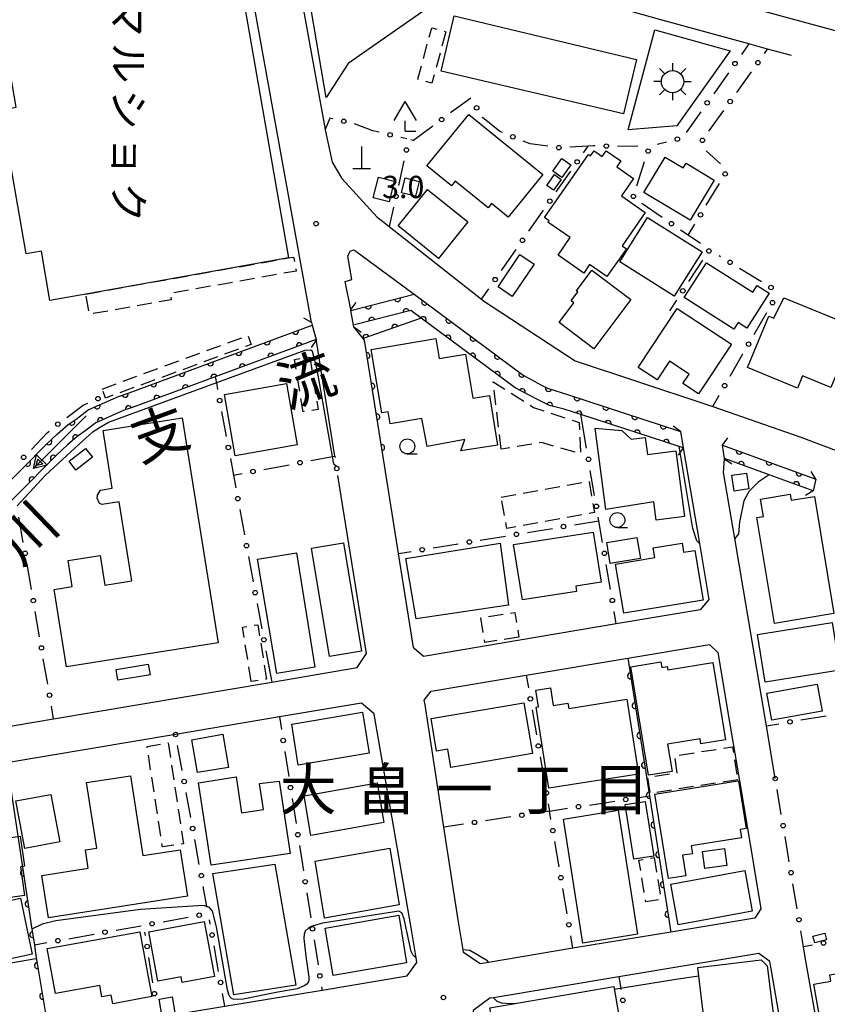
# Model space of a CAD drawing. Extents: x -10000 to -8000, y 96000 to 97501.
# Drawn here: x -9764 to -9629, y 96813 to 96978 of the extents above; entities that cross this region are included whole.
import ezdxf
from ezdxf.enums import TextEntityAlignment as Align

# ---------------------------------------------------------------- set-up
doc = ezdxf.new("R2010")
doc.units = 0
doc.linetypes.add('G', pattern=[3.75, 2.5, -1.25])
for name, color, linetype in [('2101000', 3, 'Continuous'), ('2203000', 6, 'Continuous'), ('2203990', 6, 'Continuous'), ('3001000', 3, 'Continuous'), ('3002000', 6, 'Continuous'), ('3003000', 2, 'G'), ('3548000', 4, 'Continuous'), ('4201000', 3, 'Continuous'), ('4204000', 3, 'Continuous'), ('5101000', 3, 'Continuous'), ('5241000', 6, 'Continuous'), ('6110000', 4, 'Continuous'), ('6130000', 4, 'Continuous'), ('6130990', 4, 'Continuous'), ('6331000', 2, 'Continuous'), ('7102000', 2, 'Continuous'), ('7312000', 4, 'Continuous'), ('8114000', 5, 'Continuous'), ('8131000', 4, 'Continuous'), ('8151000', 5, 'Continuous')]:
    doc.layers.add(name, color=color, linetype=linetype)
doc.layers.get('0').off()
doc.styles.add('@PlotAnnotation', font='txt')
doc.styles.add('PlotAnnotation', font='txt')
doc.styles.add('ROMANS', font='romans')

# ---------------------------------------------------------------- blocks, each defined once
blk = doc.blocks.new('354800')
at = {"layer": '3548000'}
for points in [[(-0.53, 0.53), (-0.88, 0.88)], [(0, 1.25), (0, 0.75)], [(0.88, 0.88), (0.53, 0.53)], [(-0.75, 0), (-1.25, 0)], [(-0.53, -0.53), (-0.88, -0.88)], [(0.53, -0.53), (0.88, -0.88)], [(0.75, 0), (1.25, 0)], [(0, -0.75), (0, -1.25)]]:
    blk.add_lwpolyline(points, dxfattribs=at)
blk.add_circle((0, 0), 0.75, dxfattribs=at)
blk = doc.blocks.new('420100')
at = {"layer": '4201000'}
for points in [[(0, 0), (0, 1.5)], [(0.6, 0), (-0.6, 0)]]:
    blk.add_lwpolyline(points, dxfattribs=at)
blk = doc.blocks.new('420400')
at = {"layer": '4204000'}
for points in [[(-0.75, 0.706), (0, 2)], [(0.75, 0.706), (0, 2)], [(0, 0), (0, 0.7)], [(0, 0), (0.7, 0)]]:
    blk.add_lwpolyline(points, dxfattribs=at)
blk = doc.blocks.new('524100')
at = {"layer": '5241000'}
for points in [[(-2.5, 0), (2.5, 0)], [(1.7, -0.5), (1.7, 0.5), (2.5, 0), (1.7, -0.5)], [(1.85027, -0.239793), (1.85027, 0.239793), (2.233938, 0), (1.85027, -0.239793)]]:
    blk.add_lwpolyline(points, dxfattribs=at)
blk = doc.blocks.new('633100')
at = {"layer": '6331000'}
blk.add_lwpolyline([(0, -0.5), (0.67, -0.5)], dxfattribs=at)
blk.add_circle((0, 0), 0.5, dxfattribs=at)
blk = doc.blocks.new('731200')
at = {"layer": '7312000'}
blk.add_circle((0, 0), 0.15, dxfattribs=at)
blk = doc.blocks.new('M07')
blk.add_arc((0, 0), 0.5, 180, 0)

msp = doc.modelspace()

# ---------------------------------------------------------------- linework, layer by layer
at = {"layer": '2101000', "flags": 128}
for points in [[(-9715.2, 96927.42), (-9715.36, 96928.05), (-9727.14, 96993.54), (-9727.44, 96995.15), (-9727.74, 96995.91), (-9729.1, 96998.12), (-9730.44, 96999.73), (-9751.85, 97006.43), (-9758.45, 97007.63), (-9761.42, 97007.99), (-9780.95, 97007.74), (-9785.92, 97007.76), (-9790.18, 97006.87), (-9807.79, 97004.03), (-9811.82, 96998.49), (-9811.12, 96993.69), (-9811, 96993.03)], [(-9671.76, 96992.93), (-9671.32, 96988.75), (-9654.9, 96984.12), (-9626.02, 96976.18), (-9612.93, 96972.58), (-9597.81, 96968.43), (-9597.42, 96968.32), (-9595.44, 96967.66), (-9594.64, 96967.34), (-9590.47, 96965.66), (-9585.78, 96962.9), (-9570.03, 96953.44), (-9568.03, 96956.11), (-9566.4, 96968.45), (-9564.79, 96980.7), (-9564.51, 96983.17), (-9562.5, 97001.37)], [(-9634.59, 96972.31), (-9638.59, 96973.41), (-9641.73, 96974.27), (-9656.51, 96978.34), (-9712.59, 96994.14)], [(-9718.79, 96992.33), (-9712.95, 96959.87), (-9712.94, 96959.81), (-9711.73, 96954.42), (-9710.12, 96951.66), (-9704.18, 96945.16), (-9703.31, 96944.47), (-9702.16, 96943.56), (-9686.67, 96931.36), (-9686.16, 96930.96), (-9670.9, 96921), (-9649.31, 96913.85), (-9647.82, 96913.33), (-9633, 96908.16), (-9619.36, 96903.03), (-9607.26, 96898.65), (-9604.16, 96897.31), (-9603.71, 96897.15), (-9597.05, 96910.32), (-9596.25, 96914), (-9593.83, 96926.74), (-9593.8, 96930.16)], [(-9708.11, 96926.69), (-9708.16, 96926.98), (-9708.61, 96929.47), (-9708.63, 96929.6), (-9709.57, 96934.34), (-9708.42, 96934.67), (-9709.12, 96938.59), (-9708.91, 96939.07), (-9708.71, 96939.42), (-9708.11, 96939.67), (-9707.75, 96939.42), (-9697.99, 96932.18), (-9679.66, 96918.58), (-9676.56, 96916.93), (-9675.59, 96916.42), (-9672.06, 96915.27), (-9653.23, 96909.13), (-9652.76, 96906.37), (-9652.76, 96906.35), (-9650.05, 96890.29), (-9648.47, 96880.89), (-9649.93, 96879.15), (-9664.01, 96876.77), (-9696.4, 96871.31), (-9698.05, 96872.68), (-9698.07, 96872.81), (-9700.59, 96888.59), (-9702.96, 96903.44)], [(-9715.2, 96927.42), (-9715.09, 96927), (-9714.46, 96924.57), (-9714.44, 96924.46)], [(-9711.31, 96904.98), (-9714.4, 96924.32), (-9714.44, 96924.46)], [(-9637.31, 96850.77), (-9638.8, 96859.64), (-9638.96, 96860.58), (-9644.12, 96891.15), (-9645.98, 96902.21), (-9645.83, 96904.54), (-9645.84, 96904.59), (-9646.18, 96906.84), (-9630.48, 96901.11)], [(-9775.71, 96857.92), (-9767.86, 96859.25), (-9758.55, 96860.82), (-9721.91, 96867), (-9707.57, 96869.42), (-9706.01, 96871.8), (-9710.79, 96901.7)], [(-9689.68, 96821.51), (-9689.76, 96821.98), (-9690.65, 96827.34), (-9692.99, 96842.62), (-9696.13, 96863.16), (-9696.29, 96863.97), (-9695.11, 96865.44), (-9679.13, 96868.13), (-9662.09, 96871.01), (-9648.36, 96873.33), (-9646.97, 96871.99), (-9644.88, 96859.58), (-9643.34, 96850.41), (-9641.99, 96842.43), (-9639.71, 96828.86), (-9640.74, 96827.33), (-9654.87, 96824.98), (-9671.3, 96822.24), (-9685.51, 96819.87), (-9686.86, 96819.65), (-9689.68, 96821.51)], [(-9759.29, 96807.59), (-9740.99, 96810.64), (-9729.79, 96812.5), (-9713.45, 96815.22), (-9699.15, 96817.6), (-9697.52, 96819.87), (-9697.65, 96820.64), (-9698.54, 96826), (-9704.68, 96861.59), (-9704.69, 96861.64), (-9706.83, 96863.46), (-9720.6, 96861.14), (-9738.06, 96858.19), (-9766.4, 96853.41)], [(-9603.97, 96836.14), (-9602.6, 96828.13), (-9599.68, 96811.05), (-9607.13, 96801.95), (-9612.7, 96795.08), (-9624.15, 96780.96), (-9625.46, 96781.78), (-9630.28, 96809.37), (-9632.27, 96820.77), (-9632.56, 96822.5)], [(-9661.46, 96734.98), (-9658.11, 96739.1), (-9651.05, 96747.81), (-9639.12, 96762.51), (-9631.89, 96771.42), (-9630.13, 96773.6), (-9630.86, 96777.77), (-9638.18, 96819.76), (-9638.23, 96820.03), (-9640.05, 96821.36), (-9663.58, 96817.44), (-9684.65, 96813.94), (-9685.29, 96813.83), (-9688.06, 96811.78), (-9687.89, 96810.73), (-9683.03, 96782.74), (-9679.67, 96763.36), (-9678.32, 96757.25)]]:
    msp.add_lwpolyline(points, dxfattribs=at)
at = {"layer": '2203000', "flags": 128}
for points in [[(-9708.11, 96926.69), (-9708.16, 96926.98), (-9708.61, 96929.47), (-9708.63, 96929.6)], [(-9715.2, 96927.42), (-9715.09, 96927), (-9714.46, 96924.57), (-9714.44, 96924.46)], [(-9653.23, 96909.13), (-9652.76, 96906.37)], [(-9645.83, 96904.54), (-9645.84, 96904.59), (-9646.18, 96906.84)], [(-9630.48, 96901.11), (-9630.93, 96899.16)]]:
    msp.add_lwpolyline(points, dxfattribs=at)
at = {"layer": '2203990', "flags": 128}
for points in [[(-9708.63, 96929.6), (-9707.74, 96930.81)], [(-9715.2, 96927.42), (-9716.49, 96928.18)], [(-9708.11, 96926.69), (-9706.88, 96925.83)], [(-9714.44, 96924.46), (-9715.29, 96923.23)], [(-9653.23, 96909.13), (-9654.45, 96910)], [(-9646.18, 96906.84), (-9645.29, 96908.05)], [(-9652.76, 96906.37), (-9653.63, 96905.15)], [(-9645.83, 96904.54), (-9644.58, 96903.71)], [(-9630.48, 96901.11), (-9631.27, 96902.38)], [(-9630.93, 96899.16), (-9632.2, 96898.37)]]:
    msp.add_lwpolyline(points, dxfattribs=at)
at = {"layer": '3001000', "flags": 128}
for points in [[(-9730.83, 96996.99), (-9729.5, 96989.33), (-9728, 96989.44), (-9719.1, 96938.29), (-9753.16, 96932.23), (-9759.17, 96931.16), (-9760.61, 96939.41), (-9763.16, 96938.96), (-9767.39, 96963.19), (-9764.84, 96963.64), (-9769.18, 96988.5), (-9738.34, 96993.89), (-9738.64, 96995.63)], [(-9657.52, 96976.65), (-9644.86, 96973.14), (-9653.84, 96960.49), (-9662.01, 96959.84)], [(-9688.81, 96962.41), (-9676.36, 96952.31), (-9682.17, 96945.15), (-9684.98, 96947.44), (-9685.55, 96946.74), (-9691.07, 96951.21), (-9691.7, 96950.43), (-9695.82, 96953.77)], [(-9676.1, 96945.11), (-9668.7, 96955.71), (-9668.33, 96955.45), (-9667.74, 96956.28), (-9666.41, 96955.35), (-9665.73, 96956.31), (-9663.28, 96954.6), (-9663.95, 96953.63), (-9661.11, 96951.65), (-9663.15, 96948.72), (-9659.16, 96945.93), (-9663.05, 96940.35), (-9662.32, 96939.84), (-9665.58, 96935.16), (-9668.5, 96937.19), (-9669.49, 96935.76), (-9673.8, 96938.77), (-9671.74, 96941.71), (-9675.49, 96944.33), (-9675.32, 96944.56)], [(-9674.68, 96952.89), (-9673.15, 96955.02), (-9671.63, 96953.93), (-9673.16, 96951.8)], [(-9651.62, 96944.65), (-9659.38, 96949.32), (-9655.81, 96955.25), (-9652.77, 96953.42), (-9652.29, 96954.22), (-9647.57, 96951.38)], [(-9701.33, 96951.21), (-9702.19, 96947.72), (-9704.84, 96948.38), (-9703.97, 96951.87)], [(-9700.12, 96949.25), (-9699.5, 96951.76), (-9697.13, 96951.17), (-9697.76, 96948.66)], [(-9673.26, 96951.5), (-9674.55, 96949.68), (-9675.71, 96950.5), (-9674.41, 96952.32)], [(-9693.86, 96938.21), (-9700.69, 96943.7), (-9695.76, 96949.82), (-9688.94, 96944.34)], [(-9658.75, 96945.09), (-9649.58, 96939.33), (-9654.27, 96931.87), (-9663.43, 96937.63)], [(-9677.84, 96937.27), (-9681.49, 96931.84), (-9683.85, 96933.43), (-9680.2, 96938.85)], [(-9648.88, 96937.5), (-9641.07, 96932.52), (-9640.36, 96933.64), (-9638.34, 96932.35), (-9642.07, 96926.49), (-9643.55, 96927.44), (-9644.25, 96926.33), (-9652.6, 96931.65)], [(-9668.11, 96936.24), (-9661.55, 96931.29), (-9667.77, 96923.04), (-9673.61, 96927.45), (-9671.13, 96930.74), (-9671.61, 96931.1), (-9670.48, 96932.6), (-9670.72, 96932.77)], [(-9635.86, 96931.6), (-9623.78, 96926.67), (-9627.96, 96916.54), (-9632.72, 96918.5), (-9633.58, 96916.41), (-9641.96, 96919.87), (-9638.39, 96928.52), (-9637.53, 96928.16)], [(-9653.78, 96929.82), (-9644.66, 96923.79), (-9650.19, 96915.43), (-9652.81, 96917.17), (-9651.77, 96918.74), (-9655.08, 96920.93), (-9657.15, 96917.79), (-9660.34, 96919.9)], [(-9695.8, 96906.59), (-9696.67, 96911.29), (-9702.01, 96910.4), (-9702.35, 96912.45), (-9703.42, 96912.27), (-9705.2, 96922.93), (-9694.33, 96924.74), (-9693.77, 96921.4), (-9689.35, 96922.14), (-9688.11, 96914.7), (-9685.34, 96915.15), (-9684, 96906.84), (-9690.15, 96905.85), (-9689.44, 96907.77)], [(-9717.63, 96906.86), (-9728.07, 96905.04), (-9729.86, 96915.36), (-9719.42, 96917.17)], [(-9663.06, 96909.31), (-9661.53, 96907.82), (-9659.14, 96908.13), (-9658.76, 96905.26), (-9654, 96905.88), (-9652.57, 96894.85), (-9657.3, 96894.24), (-9657.69, 96897.27), (-9665.79, 96895.99), (-9667.57, 96909.7)], [(-9753.17, 96906.28), (-9752.03, 96904.81), (-9754.81, 96902.64), (-9755.96, 96904.11)], [(-9644.6, 96901.76), (-9642.16, 96902.13), (-9641.75, 96899.49), (-9644.2, 96899.11)], [(-9681.27, 96890.1), (-9667.9, 96892.2), (-9666.54, 96883.78), (-9670.81, 96883.11), (-9670.68, 96882.24), (-9679.77, 96880.81)], [(-9709.86, 96890.38), (-9706.84, 96872.21), (-9712.22, 96871.32), (-9715.24, 96889.49)], [(-9699.4, 96887.79), (-9683.51, 96890.36), (-9682.1, 96879.9), (-9697.66, 96877.65)], [(-9665.62, 96890.45), (-9660.55, 96891.29), (-9659.97, 96887.79), (-9665.04, 96886.95)], [(-9627.76, 96877.02), (-9626.46, 96869.01), (-9638.99, 96866.98), (-9640.29, 96875)], [(-9658.58, 96851.32), (-9661.58, 96869.56), (-9656.54, 96870.39), (-9656.39, 96869.45), (-9655.46, 96869.61), (-9655.36, 96869.04), (-9647.8, 96870.29), (-9645.65, 96857.27), (-9649.8, 96856.59), (-9649.94, 96857.47), (-9655.4, 96856.57), (-9654.64, 96851.97)], [(-9748.05, 96869.12), (-9742.64, 96870.03), (-9742.34, 96868.23), (-9747.75, 96867.32)], [(-9660.26, 96851.54), (-9675.33, 96849.15), (-9677.49, 96862.76), (-9677.06, 96862.82), (-9677.51, 96865.66), (-9675.08, 96866.04), (-9674.61, 96863.07), (-9672.13, 96863.46), (-9671.99, 96862.58), (-9662.25, 96864.12)], [(-9629.42, 96862.1), (-9637.89, 96860.57), (-9638.71, 96865.14), (-9630.25, 96866.66)], [(-9706.63, 96861.93), (-9705.55, 96855.02), (-9717.46, 96853.02), (-9718.54, 96859.94)], [(-9730.11, 96858.25), (-9729.19, 96852.66), (-9734.36, 96851.79), (-9735.34, 96857.28)], [(-9718.79, 96838.16), (-9732.09, 96836.22), (-9734.23, 96850.06), (-9727.89, 96851.04), (-9726.97, 96845.02), (-9723.28, 96845.59), (-9723.95, 96849.96), (-9720.67, 96850.35)], [(-9716.47, 96847.85), (-9704.21, 96850.06), (-9703.09, 96843.4), (-9715.35, 96841.19)], [(-9657.55, 96848.13), (-9643.57, 96850.37), (-9643.46, 96850.39), (-9642.17, 96842.4), (-9642.22, 96842.39), (-9643.21, 96842.23), (-9642.98, 96840.81), (-9651.42, 96839.44), (-9651.21, 96838.14), (-9652.89, 96837.87), (-9652.33, 96834.42), (-9655.26, 96833.97)], [(-9759.04, 96848.12), (-9757.52, 96840.13), (-9763.38, 96839.02), (-9764.89, 96847.02)], [(-9659.14, 96846.94), (-9657.69, 96837.73), (-9661.08, 96837.2), (-9662.53, 96846.41)], [(-9763.42, 96831.14), (-9779.9, 96828.78), (-9781.14, 96837.45), (-9768, 96839.34), (-9768.17, 96840.51), (-9764.18, 96841.08), (-9763.46, 96836.06), (-9764.11, 96835.96)], [(-9714.61, 96836.88), (-9702.07, 96839.08), (-9700.5, 96829.53), (-9713.04, 96827.32)], [(-9645.83, 96839.03), (-9645.43, 96836.17), (-9649.14, 96835.66), (-9649.54, 96838.51)], [(-9642.43, 96835.3), (-9641.17, 96828.46), (-9653.6, 96826.17), (-9654.85, 96833.01)], [(-9779.64, 96827.36), (-9764.14, 96830.67), (-9762.13, 96821.24), (-9767.02, 96820.19), (-9767.23, 96821.18), (-9777.5, 96818.99), (-9778.95, 96825.79), (-9779.29, 96825.71)], [(-9712.92, 96825.65), (-9700.57, 96827.81), (-9699.27, 96819.81), (-9711.61, 96817.65)], [(-9742.56, 96825.03), (-9733.24, 96826.75), (-9731.53, 96817.5), (-9736.94, 96816.5), (-9737.1, 96817.42), (-9741.02, 96816.7)], [(-9759.62, 96822.18), (-9744.04, 96825.02), (-9742.05, 96814.11), (-9748.63, 96812.91), (-9748.89, 96814.37), (-9750.44, 96814.09), (-9750.79, 96816.01), (-9758.24, 96814.65)], [(-9628.69, 96823.66), (-9630.68, 96823.16), (-9630.97, 96824.29), (-9628.98, 96824.79)], [(-9616.33, 96813.15), (-9629.88, 96810.84), (-9630.8, 96816.22), (-9627.95, 96816.7), (-9628.13, 96817.76), (-9622.33, 96818.75), (-9623.16, 96823.66), (-9618.27, 96824.49)], [(-9740.36, 96811.06), (-9740.84, 96813.68), (-9738.64, 96814.09), (-9738.16, 96811.46)]]:
    msp.add_lwpolyline(points, close=True, dxfattribs=at)
at = {"layer": '3002000', "flags": 128}
for points in [[(-9689.29, 96984.85), (-9709.06, 96970.99), (-9712.75, 96965.25), (-9717.32, 96991.93), (-9715.2, 96993.4), (-9713.89, 96993.56), (-9690.7, 96986.71), (-9689.47, 96986.13), (-9689.16, 96985.37)], [(-9660.62, 96971.67), (-9662.83, 96962.53), (-9693.45, 96969.71), (-9691.26, 96979.01)], [(-9736.94, 96911.43), (-9730.92, 96873.59), (-9756.41, 96869.54), (-9758.48, 96882.55), (-9755.43, 96883.04), (-9756.13, 96887.43), (-9750.74, 96888.29), (-9749.94, 96883.28), (-9745.41, 96884), (-9747.52, 96897.29), (-9750.4, 96896.84), (-9750.85, 96897.03), (-9751.25, 96897.89), (-9751.2, 96898.44), (-9750.68, 96899.28), (-9748.7, 96899.59), (-9750.24, 96909.31)], [(-9630.72, 96898.21), (-9627.45, 96878.5), (-9637.44, 96876.85), (-9640.4, 96894.67), (-9639.31, 96894.85), (-9639.79, 96897.77), (-9634.79, 96898.6), (-9634.62, 96897.56)], [(-9650.82, 96889.14), (-9649.43, 96880.79), (-9662.76, 96878.59), (-9664.14, 96886.84), (-9657.55, 96887.91), (-9657.82, 96889.55), (-9652.96, 96890.36), (-9652.7, 96888.83)], [(-9717.77, 96888.7), (-9714.64, 96869.5), (-9721.06, 96868.42), (-9724.27, 96887.65)], [(-9679.56, 96863.51), (-9678.12, 96854.98), (-9691.8, 96852.66), (-9692.32, 96855.72), (-9694.2, 96855.4), (-9695.13, 96860.87)], [(-9745.66, 96851.24), (-9743.55, 96837.82), (-9737.29, 96838.8), (-9736.07, 96831.03), (-9759.43, 96827.37), (-9760.55, 96834.5), (-9752.74, 96835.72), (-9753.22, 96838.78), (-9751.29, 96839.08), (-9753.02, 96850.09)], [(-9663.7, 96845.45), (-9660.47, 96824.62), (-9669.65, 96823.11), (-9672.88, 96843.94)], [(-9721.41, 96836.41), (-9717.87, 96816.03), (-9728.28, 96814.44), (-9731.82, 96834.82)], [(-9650.15, 96817.56), (-9650.33, 96819.03), (-9639.68, 96820.3), (-9638.69, 96819.31), (-9636.96, 96805.96), (-9637.56, 96805.88), (-9641.13, 96805.42), (-9648.59, 96804.53)], [(-9680.67, 96785.65), (-9685.28, 96812.22), (-9664.45, 96815.83), (-9663.55, 96810.6), (-9664.01, 96810.52), (-9662.78, 96803.44), (-9664.85, 96803.08), (-9664.13, 96798.92), (-9661.43, 96799.39), (-9659.84, 96790.22), (-9662.95, 96789.68), (-9663.18, 96791.04), (-9672.02, 96789.5), (-9671.62, 96787.22)]]:
    msp.add_lwpolyline(points, close=True, dxfattribs=at)
at = {"layer": '3003000', "flags": 128}
for points in [[(-9692.64, 96976.33), (-9695, 96967.7), (-9697.38, 96968.35), (-9695.02, 96976.98)], [(-9753.16, 96932.23), (-9719.1, 96938.29), (-9718.23, 96938.45), (-9717.81, 96936.09), (-9738.96, 96932.32), (-9738.78, 96931.27), (-9752.56, 96928.82)], [(-9750.41, 96916.26), (-9725.9, 96925.26), (-9725.34, 96923.74), (-9749.86, 96914.74)], [(-9715.52, 96921.63), (-9714.11, 96912.84), (-9716.65, 96912.44), (-9718.06, 96921.23)], [(-9683.34, 96906.15), (-9684.7, 96917.47), (-9677.9, 96913.14), (-9670.25, 96910.63), (-9670, 96905.39), (-9676.59, 96907.25)], [(-9683.34, 96898.09), (-9668.6, 96900.75), (-9667.66, 96895.5), (-9682.39, 96892.84)], [(-9680.39, 96874.54), (-9686.1, 96873.64), (-9686.75, 96877.8), (-9681.05, 96878.7)], [(-9725.35, 96867.09), (-9726.82, 96876.22), (-9724.25, 96876.63), (-9722.78, 96867.5)], [(-9739.3, 96856.76), (-9736.75, 96839.81), (-9740.26, 96839.32), (-9742.86, 96856.15)], [(-9643.62, 96850.56), (-9658.29, 96848.29), (-9658.71, 96850.99), (-9653.77, 96851.75), (-9654.21, 96854.6), (-9644.48, 96856.11)], [(-9657.68, 96837.48), (-9656.51, 96830.47), (-9659.05, 96830.05), (-9660.21, 96837.05)]]:
    msp.add_lwpolyline(points, close=True, dxfattribs=at)
at = {"layer": '5101000', "flags": 128}
for points in [[(-9708.61, 96929.47), (-9697.99, 96932.18), (-9679.66, 96918.58), (-9676.56, 96916.93), (-9675.59, 96916.42), (-9672.06, 96915.27), (-9653.23, 96909.13)], [(-9652.76, 96906.35), (-9653.47, 96906.58), (-9669.96, 96911.95), (-9672.79, 96912.87), (-9675.24, 96913.5), (-9677.28, 96914.49), (-9681, 96916.46), (-9696.78, 96928.17), (-9698.52, 96929.46), (-9707.99, 96927.05)], [(-9791.18, 96887.3), (-9773.3, 96893.46), (-9772.96, 96893.76), (-9771.94, 96894.67), (-9759.76, 96907), (-9757.89, 96908.71), (-9756.13, 96910.27), (-9754.77, 96911.18), (-9752.76, 96912.74), (-9750.85, 96913.6), (-9747.63, 96915.01), (-9745.86, 96915.61), (-9715.09, 96927)], [(-9714.45, 96924.58), (-9731.4, 96918.3), (-9745.02, 96913.26), (-9746.72, 96912.68), (-9749.84, 96911.31), (-9751.47, 96910.58), (-9753.31, 96909.15), (-9754.6, 96908.29), (-9756.22, 96906.86), (-9758.02, 96905.2), (-9764.97, 96898.17), (-9770.22, 96892.85), (-9772.01, 96891.26), (-9774.2, 96890.52), (-9790.74, 96884.95)], [(-9646.18, 96906.84), (-9630.48, 96901.11)], [(-9630.93, 96899.16), (-9638.33, 96901.85), (-9645.84, 96904.59)]]:
    msp.add_lwpolyline(points, dxfattribs=at)
at = {"layer": '6110000', "flags": 128}
for points in [[(-9708.61, 96929.47), (-9697.99, 96932.18), (-9679.66, 96918.58), (-9676.56, 96916.93), (-9675.59, 96916.42), (-9672.06, 96915.27), (-9653.23, 96909.13)], [(-9696.78, 96928.17), (-9698.52, 96929.46), (-9707.99, 96927.05)], [(-9791.18, 96887.3), (-9773.3, 96893.46), (-9772.96, 96893.76), (-9771.94, 96894.67), (-9759.76, 96907), (-9757.89, 96908.71), (-9756.13, 96910.27), (-9754.77, 96911.18), (-9752.76, 96912.74), (-9750.85, 96913.6), (-9747.63, 96915.01), (-9745.86, 96915.61), (-9715.09, 96927)], [(-9652.76, 96906.35), (-9653.47, 96906.58), (-9669.96, 96911.95), (-9672.79, 96912.87), (-9675.24, 96913.5), (-9677.28, 96914.49), (-9681, 96916.46), (-9696.78, 96928.17), (-9706.56, 96924.75), (-9708.11, 96926.69)], [(-9714.45, 96924.58), (-9731.4, 96918.3), (-9745.02, 96913.26), (-9746.72, 96912.68), (-9749.84, 96911.31), (-9751.47, 96910.58), (-9753.31, 96909.15), (-9754.6, 96908.29), (-9756.22, 96906.86), (-9758.02, 96905.2), (-9764.97, 96898.17), (-9770.22, 96892.85), (-9772.01, 96891.26), (-9774.2, 96890.52), (-9790.74, 96884.95)], [(-9702.96, 96903.44), (-9706.32, 96924.45), (-9706.56, 96924.75)], [(-9646.18, 96906.84), (-9630.48, 96901.11)], [(-9630.93, 96899.16), (-9638.33, 96901.85), (-9645.84, 96904.59)], [(-9662.09, 96871.01), (-9658.46, 96847.86), (-9654.87, 96824.98)], [(-9766.4, 96853.41), (-9762.19, 96825.46), (-9761.79, 96822.81), (-9761.52, 96821), (-9761.37, 96820.01), (-9759.29, 96807.59), (-9758.3, 96801.67), (-9755.9, 96787.33), (-9755.68, 96786.03), (-9748.61, 96749.37)]]:
    msp.add_lwpolyline(points, dxfattribs=at)
at = {"layer": '6130000'}
for points in [[(-9641.73, 96974.27), (-9642.98, 96972.5)], [(-9639.13, 96972.65), (-9638.59, 96973.41)], [(-9643.79, 96966.12), (-9641.31, 96969.6)], [(-9645.15, 96969.44), (-9647.65, 96965.89)], [(-9688.45, 96965.15), (-9688.47, 96965.18), (-9691.86, 96962.67)], [(-9648.45, 96959.59), (-9645.97, 96963.07)], [(-9711.63, 96961.67), (-9712.13, 96961.78), (-9712.95, 96959.87)], [(-9683.14, 96959.38), (-9683.6, 96959.57), (-9686.5, 96961.91), (-9686.52, 96961.94)], [(-9649.82, 96962.83), (-9652.26, 96959.38)], [(-9703.84, 96959.42), (-9704.93, 96959.68), (-9707.98, 96960.82)], [(-9694.86, 96960.43), (-9698.07, 96958.05), (-9698.18, 96957.97)], [(-9699.21, 96958.32), (-9700.2, 96958.56)], [(-9698.07, 96958.05), (-9698.51, 96958.16)], [(-9675.54, 96957.07), (-9678.48, 96957.46), (-9679.67, 96957.95)], [(-9667.56, 96957.13), (-9667.85, 96957.13), (-9668.76, 96957.08), (-9671.8, 96956.89)], [(-9669.53, 96955.98), (-9668.76, 96957.08)], [(-9660.39, 96957.01), (-9663.81, 96957.07)], [(-9655.57, 96957.77), (-9657.14, 96957.34)], [(-9646.5, 96954.12), (-9648.91, 96956.3)], [(-9699.69, 96954.62), (-9700.62, 96950.46)], [(-9660.57, 96950.43), (-9659.25, 96954.48)], [(-9674.12, 96949.39), (-9671.67, 96952.91)], [(-9648.9, 96947.16), (-9646.69, 96950.82)], [(-9701.43, 96946.81), (-9702.16, 96943.56)], [(-9656.3, 96945.11), (-9659.71, 96947.45)], [(-9678.71, 96942.79), (-9676.26, 96946.31)], [(-9651.94, 96942.12), (-9650.83, 96943.95)], [(-9649.86, 96940.71), (-9651.94, 96942.12), (-9653.21, 96942.99)], [(-9683.3, 96936.2), (-9680.85, 96939.72)], [(-9646.75, 96938.69), (-9646.49, 96938.53)], [(-9651.81, 96934.34), (-9649.48, 96937.9)], [(-9643.3, 96936.57), (-9639.62, 96934.31)], [(-9686.67, 96931.36), (-9685.44, 96933.12)], [(-9655.03, 96929.42), (-9653.86, 96931.2)], [(-9640.86, 96925.42), (-9638.71, 96929.15)], [(-9644.88, 96918.44), (-9642.73, 96922.18)], [(-9731.4, 96918.3), (-9731.21, 96917.29), (-9731, 96916.18)], [(-9647.82, 96913.33), (-9646.74, 96915.2)], [(-9756.34, 96911.48), (-9753.57, 96913.55), (-9752.81, 96913.88)], [(-9730.32, 96912.5), (-9729.54, 96908.26)], [(-9669, 96906.29), (-9669.96, 96911.95)], [(-9762.29, 96906.12), (-9759.61, 96908.92), (-9759.3, 96909.18)], [(-9728.86, 96904.58), (-9728.34, 96901.78), (-9726.9, 96902.05)], [(-9723.22, 96902.74), (-9718.99, 96903.54)], [(-9715.31, 96904.23), (-9711.69, 96904.91), (-9711.31, 96904.98), (-9711.27, 96904.74)], [(-9728.34, 96901.78), (-9727.95, 96899.67)], [(-9667.66, 96898.38), (-9668.38, 96902.59)], [(-9727.27, 96895.98), (-9726.49, 96891.76)], [(-9763.65, 96890.48), (-9764.38, 96894.74)], [(-9671.03, 96893.44), (-9666.94, 96894.11)], [(-9666.33, 96890.48), (-9666.94, 96894.11), (-9667.04, 96894.69)], [(-9678.95, 96892.14), (-9674.73, 96892.83)], [(-9694.78, 96889.54), (-9690.56, 96890.24)], [(-9686.86, 96890.84), (-9682.64, 96891.53)], [(-9700.59, 96888.59), (-9698.48, 96888.94)], [(-9725.81, 96888.08), (-9725.03, 96883.86)], [(-9762.28, 96882.53), (-9763.01, 96886.79)], [(-9664.99, 96882.57), (-9665.7, 96886.78)], [(-9760.92, 96874.59), (-9761.65, 96878.84)], [(-9724.35, 96880.18), (-9723.57, 96875.95)], [(-9664.01, 96876.77), (-9664.37, 96878.88)], [(-9722.88, 96872.27), (-9721.91, 96867)], [(-9759.55, 96866.64), (-9760.28, 96870.9)], [(-9679.13, 96868.13), (-9678.77, 96866.02)], [(-9758.55, 96860.82), (-9758.92, 96862.95)], [(-9678.14, 96862.33), (-9677.42, 96858.11)], [(-9720.6, 96861.14), (-9720.27, 96859.03)], [(-9633, 96860.63), (-9628.78, 96861.34)], [(-9638.8, 96859.64), (-9636.69, 96860)], [(-9736.96, 96852.12), (-9737.72, 96856.35)], [(-9719.69, 96855.33), (-9719.04, 96851.11)], [(-9676.79, 96854.42), (-9676.07, 96850.2)], [(-9636.29, 96844.71), (-9637, 96848.92)], [(-9735.51, 96844.21), (-9736.28, 96848.44)], [(-9718.46, 96847.41), (-9717.8, 96843.2)], [(-9660.57, 96847.54), (-9658.46, 96847.86)], [(-9675.44, 96846.51), (-9675.24, 96845.31), (-9672.21, 96845.77)], [(-9668.51, 96846.33), (-9664.28, 96846.98)], [(-9681.74, 96844.32), (-9685.98, 96843.68)], [(-9675, 96843.88), (-9675.24, 96845.31), (-9678.04, 96844.89)], [(-9689.68, 96843.12), (-9692.99, 96842.62)], [(-9734.07, 96836.3), (-9734.84, 96840.53)], [(-9634.96, 96836.8), (-9635.67, 96841.01)], [(-9717.23, 96839.5), (-9716.57, 96835.28)], [(-9673.64, 96835.96), (-9674.36, 96840.18)], [(-9732.76, 96829.11), (-9732.79, 96829.25), (-9733.4, 96832.62)], [(-9672.29, 96828.05), (-9673.01, 96832.27)], [(-9633.63, 96828.88), (-9634.34, 96833.1)], [(-9715.99, 96831.58), (-9715.34, 96827.36)], [(-9740.16, 96826.7), (-9735.93, 96827.46)], [(-9748.07, 96825.28), (-9743.85, 96826.04)], [(-9732.26, 96826.32), (-9732.38, 96827.03)], [(-9755.99, 96823.85), (-9751.76, 96824.61)], [(-9743.12, 96824.4), (-9743.21, 96824.93)], [(-9671.3, 96822.24), (-9671.66, 96824.35)], [(-9631.04, 96822.79), (-9632.56, 96822.5), (-9633.01, 96825.19)], [(-9761.79, 96822.81), (-9759.68, 96823.19)], [(-9730.83, 96818.34), (-9731.6, 96822.63)], [(-9714.76, 96823.66), (-9714.11, 96819.45)], [(-9741.89, 96816.46), (-9742.55, 96820.7)], [(-9663.58, 96817.44), (-9663.26, 96815.5), (-9663.23, 96815.34)], [(-9713.53, 96815.74), (-9713.45, 96815.22)], [(-9729.79, 96812.5), (-9730.17, 96814.65)]]:
    msp.add_lwpolyline(points, dxfattribs=at)
at = {"layer": '6130990'}
for centre in [(-9644.07, 96970.97), (-9640.22, 96971.12), (-9648.74, 96964.36), (-9644.88, 96964.6), (-9687.48, 96963.54), (-9709.8, 96961.27), (-9693.36, 96961.55), (-9702.02, 96958.99), (-9681.4, 96958.66), (-9653.76, 96958.26), (-9649.54, 96958.07), (-9699.28, 96956.45), (-9673.68, 96956.83), (-9665.69, 96957.1), (-9658.67, 96956.26), (-9670.6, 96954.44), (-9645.72, 96952.42), (-9701.03, 96948.64), (-9675.19, 96947.85), (-9661.14, 96948.64), (-9649.87, 96945.55), (-9654.75, 96944.05), (-9679.78, 96941.25), (-9648.46, 96939.47), (-9644.9, 96937.55), (-9684.37, 96934.66), (-9638.03, 96933.33), (-9652.84, 96932.77), (-9637.77, 96930.78), (-9641.79, 96923.8), (-9645.81, 96916.82), (-9751.09, 96914.64), (-9730.66, 96914.34), (-9757.84, 96910.36), (-9729.2, 96906.42), (-9763.59, 96904.77), (-9717.15, 96903.88), (-9668.69, 96904.44), (-9725.06, 96902.4), (-9710.98, 96902.89), (-9727.61, 96897.83), (-9667.35, 96896.53), (-9672.88, 96893.14), (-9680.8, 96891.84), (-9726.15, 96889.92), (-9688.71, 96890.54), (-9763.33, 96888.63), (-9696.63, 96889.24), (-9666.01, 96888.63), (-9724.69, 96882.02), (-9761.96, 96880.69), (-9664.68, 96880.72), (-9723.23, 96874.11), (-9760.6, 96872.74), (-9759.23, 96864.79), (-9678.46, 96864.17), (-9634.84, 96860.31), (-9738.06, 96858.19), (-9719.98, 96857.18), (-9677.11, 96856.26), (-9736.62, 96850.28), (-9637.31, 96850.77), (-9718.75, 96849.26), (-9675.76, 96848.35), (-9662.43, 96847.26), (-9670.36, 96846.05), (-9679.89, 96844.61), (-9735.18, 96842.37), (-9687.83, 96843.4), (-9674.68, 96842.03), (-9635.98, 96842.86), (-9717.52, 96841.35), (-9733.74, 96834.46), (-9673.33, 96834.11), (-9634.65, 96834.95), (-9716.28, 96833.43), (-9734.09, 96827.8), (-9633.32, 96827.04), (-9742.01, 96826.37), (-9715.05, 96825.51), (-9671.98, 96826.2), (-9749.92, 96824.95), (-9731.93, 96824.48), (-9757.83, 96823.52), (-9742.84, 96822.55), (-9629.2, 96823.13), (-9713.82, 96817.6), (-9730.5, 96816.49), (-9741.61, 96814.61), (-9662.92, 96813.49)]:
    msp.add_circle(centre, 0.375, dxfattribs=at)
at = {"layer": '7102000', "flags": 128}
for points in [[(-9711.03, 96903.23), (-9711.46, 96903.6), (-9711.69, 96904.91), (-9714.3, 96919.52), (-9715.03, 96922.55), (-9715.35, 96922.81), (-9716.36, 96922.76), (-9731.21, 96917.29), (-9749.22, 96910.66), (-9750.85, 96909.74), (-9752.09, 96908.94), (-9753.61, 96907.6), (-9759.91, 96901.78), (-9764.7, 96896.62)], [(-9650.05, 96890.29), (-9650.51, 96890.76), (-9651.17, 96892.8), (-9653.47, 96906.58)], [(-9638.33, 96901.85), (-9640.19, 96900.6), (-9641.69, 96899.1), (-9642.58, 96897.49), (-9643.31, 96893.87), (-9643.47, 96891.93), (-9644.12, 96891.15)], [(-9697.65, 96820.64), (-9697.92, 96820.84), (-9698.18, 96821.15), (-9698.46, 96821.72), (-9698.61, 96822.23), (-9699.65, 96827.22), (-9700.04, 96828.18), (-9700.54, 96828.46), (-9713.38, 96826.46), (-9715.12, 96825.98), (-9715.3, 96825.93), (-9715.81, 96825.59), (-9716.29, 96825.14), (-9716.46, 96824.63), (-9716.49, 96823.87), (-9716.2, 96820.91), (-9715.67, 96817.4), (-9715.69, 96816.87), (-9715.74, 96816.58), (-9716.03, 96816.22), (-9716.43, 96815.92), (-9717.64, 96815.41), (-9720.86, 96814.84), (-9726.73, 96813.7), (-9727.69, 96813.64), (-9728.39, 96813.68), (-9728.65, 96813.79), (-9728.89, 96814.02), (-9729.12, 96814.47), (-9729.34, 96815.23), (-9731.21, 96825.86), (-9731.86, 96828.48), (-9732.39, 96829.13), (-9732.79, 96829.25), (-9733.44, 96829.44), (-9743.95, 96828.76), (-9758.19, 96826.83), (-9760.46, 96826.3), (-9762.19, 96825.46)], [(-9685.51, 96819.87), (-9685.64, 96820.14), (-9688.6, 96821.88), (-9689.76, 96821.98)], [(-9777.18, 96819.06), (-9776.22, 96818.16), (-9771.27, 96818.82), (-9761.55, 96820.52)], [(-9650.15, 96817.56), (-9654.01, 96817)], [(-9654.01, 96817), (-9662.63, 96815.6)], [(-9662.63, 96815.6), (-9664.37, 96815.33)], [(-9680.95, 96812.97), (-9681.81, 96812.89), (-9683.29, 96813.02), (-9684.01, 96813.3), (-9684.65, 96813.94)]]:
    msp.add_lwpolyline(points, dxfattribs=at)

# ---------------------------------------------------------------- block references
at = {"layer": '3548000', "xscale": 2.5, "yscale": 2.5, "zscale": 2.5}
msp.add_blockref('354800', (-9654.56, 96967.93), dxfattribs=at)
at = {"layer": '4201000', "xscale": 2.5, "yscale": 2.5, "zscale": 2.5}
msp.add_blockref('420100', (-9706.79, 96953.3), dxfattribs=at)
at = {"layer": '4204000', "xscale": 2.5, "yscale": 2.5, "zscale": 2.5}
msp.add_blockref('420400', (-9699.46, 96959.62), dxfattribs=at)
at = {"layer": '5241000', "xscale": 2.5, "yscale": 2.5, "zscale": 2.5, "rotation": 224.9999999999705}
msp.add_blockref('524100', (-9757.53, 96907.34), dxfattribs=at)
at = {"layer": '6110000'}
for p, rotation in [((-9700.78, 96931.47), 14.31517623866092), ((-9705.7, 96930.21), 14.31517623866092), ((-9696.22, 96930.87), 323.4263186942731), ((-9705.08, 96927.79), 194.2779963772152), ((-9699.33, 96929.25), 194.2779963772152), ((-9696.43, 96927.91), 143.4216814121689), ((-9701.22, 96926.62), 199.2743873566271), ((-9692.14, 96927.84), 323.4263186942731), ((-9717.9, 96925.96), 20.31282627020615), ((-9706.07, 96924.92), 199.2743873566271), ((-9692.3, 96924.84), 143.4216814121689), ((-9688.06, 96924.81), 323.4263186942731), ((-9722.68, 96924.19), 20.31282627020615), ((-9717.26, 96923.54), 200.329742164958), ((-9727.45, 96922.43), 20.31282627020615), ((-9722.05, 96921.77), 200.329742164958), ((-9705.91, 96921.87), 99.08602246803093), ((-9688.17, 96921.78), 143.4216814121689), ((-9683.97, 96921.78), 323.4263186942731), ((-9732.22, 96920.66), 20.31282627020615), ((-9726.83, 96919.99), 200.329742164958), ((-9736.99, 96918.89), 20.31282627020615), ((-9731.61, 96918.22), 200.3066937882396), ((-9684.04, 96918.71), 143.4216814121689), ((-9679.89, 96918.75), 323.4263186942731), ((-9741.76, 96917.13), 20.31282627020615), ((-9736.39, 96916.45), 200.3066937882396), ((-9705.08, 96916.71), 99.08602246803093), ((-9746.54, 96915.38), 18.72578784545517), ((-9741.18, 96914.68), 200.3066937882396), ((-9679.8, 96915.82), 152.0956527952389), ((-9675.41, 96916.36), 341.9554763403558), ((-9751.24, 96913.42), 24.24021718967432), ((-9745.97, 96912.94), 198.8384335580445), ((-9675.22, 96913.49), 165.5792268723808), ((-9670.58, 96914.79), 341.9401259660805), ((-9665.75, 96913.21), 341.9401259660805), ((-9704.26, 96911.56), 99.08602246803093), ((-9670.28, 96912.05), 161.9912605913654), ((-9660.91, 96911.64), 341.9401259660805), ((-9755.5, 96910.69), 33.78717892339039), ((-9750.66, 96910.94), 204.125353173441), ((-9665.39, 96910.46), 161.9620615301473), ((-9656.08, 96910.06), 341.9401259660805), ((-9754.85, 96908.07), 221.4353610277632), ((-9660.5, 96908.87), 161.9620615301473), ((-9759.35, 96907.38), 42.44099768239519), ((-9703.43, 96906.4), 99.08602246803093), ((-9655.61, 96907.28), 161.9620615301473), ((-9758.6, 96904.62), 225.3278692653055), ((-9643.36, 96905.81), 339.9495280593651), ((-9762.94, 96903.78), 45.35064298785071), ((-9643.02, 96903.56), 159.9556604358427), ((-9638.33, 96903.97), 339.9495280593651), ((-9633.3, 96902.14), 339.9495280593651), ((-9762.18, 96900.99), 225.3278692653055), ((-9633.75, 96900.18), 160.0231104680235), ((-9661.63, 96868.05), 278.9116114758628), ((-9660.84, 96863.03), 278.9116114758628), ((-9660.05, 96858.02), 278.9116114758628), ((-9659.27, 96853.01), 278.9116114758628), ((-9658.48, 96847.99), 278.9116114758628), ((-9657.69, 96842.98), 278.9173230670233), ((-9656.91, 96837.97), 278.9173230670233), ((-9763.61, 96834.9), 278.5658469043573), ((-9656.12, 96832.96), 278.9173230670233), ((-9762.83, 96829.72), 278.5658469043573), ((-9655.34, 96827.94), 278.9173230670233), ((-9762.05, 96824.53), 278.5836214800784), ((-9761.26, 96819.35), 279.5072013995111), ((-9760.39, 96814.19), 279.5072013995111)]:
    msp.add_blockref('M07', p, dxfattribs=dict(at, rotation=rotation))
at = {"layer": '6331000', "xscale": 2.5, "yscale": 2.5, "zscale": 2.5}
for p in [(-9699.13, 96906.61), (-9663.83, 96894.23)]:
    msp.add_blockref('633100', p, dxfattribs=at)
at = {"layer": '7312000', "xscale": 2.5, "yscale": 2.5, "zscale": 2.5}
for p in [(-9714.45, 96944.05, 3), (-9693.06, 96813.97, 6.1)]:
    msp.add_blockref('731200', p, dxfattribs=at)

# ---------------------------------------------------------------- texts
at = {"layer": '7312000', "style": 'ROMANS'}
msp.add_text('3.0', height=3.75, dxfattribs=at).set_placement((-9703.36, 96948.35))
at = {"layer": '8114000', "style": 'PlotAnnotation'}
for s, p in [('大', (-9715.76, 96848.98)), ('畠', (-9702.64, 96848.98)), ('丁', (-9676.39, 96848.98)), ('目', (-9663.26, 96848.98)), ('一', (-9689.51, 96848.98))]:
    msp.add_text(s, height=7, dxfattribs=at).set_placement(p, align=Align.MIDDLE_CENTER)
at = {"layer": '8131000', "style": '@PlotAnnotation'}
for s, p in [('マ', (-9745.96, 96978.87)), ('ル', (-9745.96, 96971.05)), ('シ', (-9745.96, 96963.24)), ('ョ', (-9745.96, 96955.43)), ('ク', (-9745.96, 96947.62))]:
    msp.add_text(s, height=5, rotation=270, dxfattribs=at).set_placement(p, align=Align.MIDDLE_CENTER)
at = {"layer": '8151000', "style": 'PlotAnnotation'}
for s, rotation, p in [('流', 20, (-9716.1, 96917.79)), ('支', 20, (-9740.77, 96908.81)), ('川', 44, (-9763.11, 96892.19))]:
    msp.add_text(s, height=7, rotation=rotation, dxfattribs=at).set_placement(p, align=Align.MIDDLE_CENTER)

doc.saveas('drawing.dxf')
